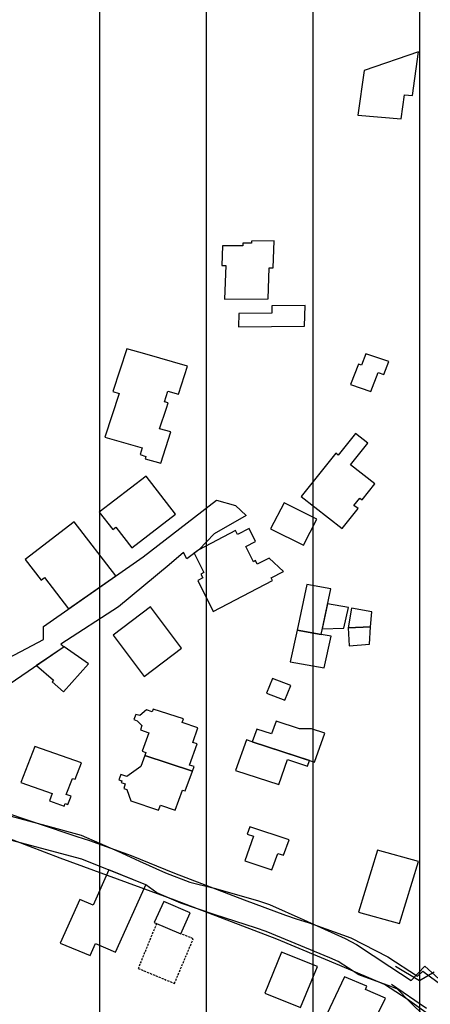
# Model space of a CAD drawing. Units: millimetres. Extents: x 345930 to 359647, y 4624190 to 4633983.
# Drawn here: x 352711 to 352809, y 4629634 to 4629868 of the extents above; entities that cross this region are included whole.
import ezdxf

# ---------------------------------------------------------------- set-up
doc = ezdxf.new("R2010")
doc.units = ezdxf.units.MM
doc.linetypes.add('DASHED', pattern=[0.75, 0.5, -0.25])
for name, color, linetype in [('ClasseIII', 30, 'Continuous'), ('G_FABBRICATI', 3, 'Continuous'), ('G_STRADE', 5, 'Continuous')]:
    doc.layers.add(name, color=color, linetype=linetype)

msp = doc.modelspace()

# ---------------------------------------------------------------- hatches: boundary and pattern name
at = {"layer": 'ClasseIII'}
h = msp.add_hatch(dxfattribs=at)
h.set_pattern_fill('LINE', color=256, scale=8, angle=90, style=0)
h.paths.add_polyline_path([(353527.24, 4629667.62), (353550.14, 4629678.46), (353563.4, 4629692.92), (353559.79, 4629704.96), (353576.66, 4629718.21), (353597.15, 4629742.3), (353608, 4629761.57), (353628.5, 4629773.62), (353639.34, 4629797.7), (353646.58, 4629821.79), (353641.76, 4629837.45), (353651.4, 4629841.07), (353638.14, 4629872.38), (353650.19, 4629882.02), (353642.96, 4629894.06), (353671.32, 4629905.87), (353650.37, 4629916.33), (353648.22, 4629944.25), (353618.12, 4629995.8), (353618.12, 4630019.42), (353594.48, 4630045.2), (353607.38, 4630058.08), (353590.18, 4630086), (353609.53, 4630090.3), (353622.42, 4630101.04), (353607.38, 4630133.25), (353598.78, 4630167.62), (353631.02, 4630191.24), (353628.87, 4630206.28), (353631.02, 4630253.53), (353590.18, 4630247.08), (353588.03, 4630257.82), (353572.99, 4630290.04), (353519.25, 4630296.48), (353478.41, 4630317.96), (353444.02, 4630324.4), (353418.23, 4630317.96), (353418.23, 4630324.4), (353411.78, 4630363.06), (353433.27, 4630367.36), (353433.27, 4630371.65), (353411.78, 4630416.75), (353375.24, 4630421.05), (353360.19, 4630440.38), (353327.95, 4630438.23), (353263.46, 4630414.61), (353220.48, 4630373.8), (353175.34, 4630341.58), (353147.39, 4630343.73), (353110.85, 4630373.8), (353074.31, 4630401.72), (353067.86, 4630425.35), (353076.46, 4630464), (353091.51, 4630541.32), (353162.44, 4630618.64), (353244.12, 4630708.85), (353317.2, 4630734.62), (353325.8, 4630743.21), (353342.99, 4630777.57), (353302.15, 4630779.72), (353175.34, 4630760.39), (353080.76, 4630721.73), (353054.97, 4630741.06), (353011.98, 4630732.47), (353029.17, 4630717.44), (352941.05, 4630695.96), (352754.04, 4630603.61), (352717.5, 4630633.67), (352650.87, 4630704.55), (352618.63, 4630749.65), (352605.73, 4630726.03), (352592.84, 4630706.7), (352555.44, 4630669.33), (352517.61, 4630655.15), (352511.16, 4630642.27), (352496.11, 4630603.61), (352500.41, 4630573.54), (352448.82, 4630554.21), (352429.48, 4630543.47), (352423.03, 4630498.37), (352416.58, 4630457.56), (352397.06, 4630425.31), (352375.45, 4630404.92), (352369.44, 4630391.72), (352333.42, 4630364.12), (352291.39, 4630323.33), (352112.48, 4630367.72), (352096.87, 4630317.33), (352024.83, 4630341.33), (352022.43, 4630307.74), (351974.4, 4630300.54), (351896.35, 4630323.33), (351803.89, 4630326.93), (351715.04, 4630364.12), (351660.09, 4630348.32), (351604.05, 4630332.54), (351515.65, 4630334.91), (351454.09, 4630345.95), (351397.26, 4630366.45), (351351.48, 4630381.44), (351309.65, 4630415.35), (351268.61, 4630450.84), (351239.41, 4630468.19), (351219.67, 4630427.18), (351188.32, 4630356.33), (351183.39, 4630326.81), (351162.47, 4630254.25), (351161.24, 4630165.7), (351156.31, 4630059.92), (351151.39, 4630039.02), (351189.55, 4629999.66), (351167.39, 4629936.94), (351118.45, 4629855.98), (351127.4, 4629825.81), (351111.74, 4629795.65), (351137.46, 4629772.19), (351132.99, 4629756.55), (351149.76, 4629743.14), (351151.99, 4629712.97), (351129.63, 4629653.76), (351105.03, 4629650.41), (351052.48, 4629643.7), (351026.76, 4629639.24), (351022.29, 4629590.08), (351018.94, 4629572.2), (350999.93, 4629515.22), (350986.51, 4629461.6), (350955.2, 4629411.32), (350938.43, 4629404.62), (350903.77, 4629362.16), (350880.29, 4629355.46), (350855.8, 4629359.1), (350826.26, 4629366.48), (350833.64, 4629339.42), (350843.49, 4629287.76), (350841.03, 4629248.41), (350836.1, 4629196.75), (350826.26, 4629147.56), (350826.26, 4629120.5), (350804.1, 4629088.52), (350804.1, 4629059), (350799.18, 4629041.79), (350786.87, 4629009.81), (350777.02, 4628975.37), (350774.56, 4628931.09), (350757.33, 4628904.04), (350742.56, 4628874.52), (350737.63, 4628830.24), (350725.33, 4628822.86), (350722.86, 4628798.27), (350708.09, 4628753.99), (350693.32, 4628726.93), (350663.78, 4628719.55), (350641.63, 4628736.77), (350617.01, 4628707.25), (350592.39, 4628702.33), (350565.31, 4628697.42), (350528.38, 4628662.98), (350498.84, 4628658.06), (350429.91, 4628662.98), (350363.45, 4628675.28), (350341.29, 4628633.46), (350316.67, 4628557.21), (350274.82, 4628451.44), (350242.82, 4628380.1), (350161.58, 4628330.91), (350129.67, 4628324.73), (350127.6, 4628312.75), (350140.89, 4628302.88), (350146.29, 4628274.12), (350146.56, 4628273.98), (350165.18, 4628281.56), (350194.77, 4628279.59), (350234.22, 4628279.59), (350259.87, 4628281.56), (350311.16, 4628287.47), (350338.78, 4628281.56), (350406.45, 4628298.95), (350421.7, 4628301.88), (350453.37, 4628307.74), (350477.41, 4628322.98), (350500.87, 4628325.32), (350547.19, 4628333.52), (350563.02, 4628332.35), (350568.89, 4628327.08), (350589.41, 4628328.84), (350607.59, 4628320.05), (350615.22, 4628310.67), (350631.05, 4628310.67), (350646.29, 4628308.33), (350663.3, 4628308.91), (350690.28, 4628313.02), (350718.42, 4628305.98), (350829.25, 4628282.55), (350882.03, 4628293.68), (350906.15, 4628293.78), (350943.42, 4628295.74), (350968.93, 4628295.74), (350983.31, 4628294.43), (350995.74, 4628284.63), (351011.43, 4628266.99), (351023.85, 4628251.31), (351050.01, 4628244.78), (351104.94, 4628240.2), (351141.56, 4628236.28), (351163.79, 4628222.56), (351191.91, 4628223.21), (351208.25, 4628202.96), (351226.56, 4628192.51), (351243.56, 4628185.32), (351255.33, 4628168.33), (351272.99, 4628163.76), (351288.03, 4628153.96), (351323.34, 4628126.52), (351366.5, 4628093.19), (351367.15, 4628084.7), (351374.34, 4628070.98), (351378.54, 4628059.19), (351395.74, 4628051.62), (351422.59, 4628029.61), (351452.19, 4628011.73), (351472.15, 4627975.28), (351489.36, 4627932.64), (351507.94, 4627906.5), (351538.23, 4627867.99), (351558.88, 4627835.66), (351571.26, 4627814.34), (351600.86, 4627794.4), (351632.52, 4627774.45), (351658.22, 4627756.22), (351665.61, 4627744.62), (351681.44, 4627711.4), (351694.63, 4627688.2), (351689.89, 4627665.53), (351692, 4627628.62), (351688.3, 4627587.49), (351685.66, 4627551.11), (351684.08, 4627523.69), (351688.83, 4627485.73), (351691.63, 4627459.73), (351675.37, 4627390.71), (351618.49, 4627346.05), (351590.04, 4627333.87), (351585.98, 4627305.45), (351577.85, 4627268.91), (351573.79, 4627248.61), (351561.6, 4627147.1), (351557.54, 4627041.54), (351533.16, 4626972.52), (351525.31, 4626899.37), (351585.8, 4626855.33), (351605.58, 4626838.83), (351638.8, 4626879.14), (351711.94, 4626883.2), (351817.59, 4626846.66), (351947.62, 4626866.96), (352032.95, 4626907.56), (352093.9, 4626964.4), (352114.21, 4626996.88), (352158.91, 4627057.78), (352158.91, 4627126.8), (352187.35, 4627195.83), (352187.35, 4627264.85), (352199.55, 4627297.33), (352240.18, 4627313.57), (352313.32, 4627321.69), (352402.71, 4627317.63), (352463.66, 4627285.15), (352536.8, 4627228.31), (352622.13, 4627074.02), (352666.83, 4627000.94), (352695.27, 4626980.64), (352687.15, 4626935.98), (352703.4, 4626871.02), (352727.78, 4626879.14), (352723.72, 4626806.06), (352691.21, 4626765.46), (352670.89, 4626769.52), (352650.58, 4626720.8), (352674.96, 4626651.77), (352691.21, 4626647.71), (352670.89, 4626534.03), (352679.02, 4626473.13), (352687.15, 4626404.11), (352687.15, 4626335.09), (352715.59, 4626294.49), (352739.97, 4626237.65), (352760.29, 4626172.68), (352768.41, 4626149.7), (352795.82, 4626134.3), (352807.35, 4626141.71), (352815.7, 4626163.95), (352867.19, 4626169.51), (352940.94, 4626205.67), (353011.91, 4626254.33), (353075.92, 4626289.09), (353126.02, 4626311.34), (353196.99, 4626333.59), (353256.82, 4626362.79), (353306.92, 4626394.77), (353383.83, 4626407.32), (353370.93, 4626621.41), (353379.28, 4626678.42), (353235.02, 4626888.4), (353219.34, 4626917.78), (353274.22, 4627000.04), (353291.86, 4627050.96), (353289.9, 4627086.21), (353350.66, 4627082.29), (353425.15, 4627078.38), (353497.67, 4627078.38), (353556.47, 4627086.21), (353585.87, 4627099.92), (353664.27, 4627174.34), (353691.71, 4627209.6), (353752.72, 4627259.88), (353755.5, 4627268.22), (353742.87, 4627352.36), (353740.38, 4627402.08), (353700.27, 4627421.18), (353729.79, 4627582.83), (353714.48, 4627671.29), (353710.11, 4627732.46), (353735.25, 4627777.23), (353758.74, 4627813.62), (353784.61, 4627859.79), (353775.37, 4627879.48), (353758.12, 4627907.8), (353734.72, 4627942.88), (353721.16, 4627951.5), (353700.83, 4627960.74), (353680.5, 4627974.89), (353657.71, 4628006.9), (353628.83, 4628027.55), (353601.01, 4628043.79), (353578.82, 4628050.35), (353589.45, 4628066.59), (353596.01, 4628075.96), (353607.57, 4628092.82), (353622.42, 4628101.59), (353600.44, 4628140.62), (353580.91, 4628165.02), (353576.03, 4628199.17), (353573.59, 4628223.57), (353571.15, 4628243.08), (353573.59, 4628272.36), (353578.47, 4628308.95), (353583.35, 4628340.66), (353566.26, 4628362.62), (353573.59, 4628426.05), (353578.47, 4628450.44), (353568.7, 4628472.4), (353539.41, 4628496.79), (353502.78, 4628489.48), (353490.58, 4628528.51), (353485.69, 4628594.38), (353490.58, 4628670), (353517.49, 4628658.74), (353528.72, 4628697.2), (353539.94, 4628703.61), (353618.53, 4628735.67), (353666.65, 4628754.9), (353687.5, 4628774.13), (353706.74, 4628806.18), (353721.18, 4628844.64), (353732.4, 4628849.45), (353746.84, 4628846.24), (353762.88, 4628852.65), (353782.12, 4628855.86), (353807.78, 4628875.09), (353830.24, 4628891.11), (353814.2, 4628913.55), (353822.22, 4628931.17), (353809.39, 4628950.41), (353799.76, 4628974.44), (353812.59, 4628985.66), (353817.41, 4629008.1), (353807.78, 4629070.6), (353799.76, 4629141.11), (353804.57, 4629181.17), (353825.42, 4629210.02), (353810.99, 4629216.43), (353782.12, 4629216.43), (353746.84, 4629214.82), (353685.89, 4629221.23), (353661.83, 4629222.84), (353626.55, 4629227.64), (353626.55, 4629240.47), (353591.27, 4629269.31), (353567.21, 4629294.95), (353552.77, 4629327), (353539.94, 4629333.41), (353533.53, 4629352.64), (353507.87, 4629357.45), (353493.49, 4629365.3), (353509.16, 4629418.3), (353507.95, 4629455.64), (353506.75, 4629499), (353501.93, 4629539.95), (353492.28, 4629539.95), (353489.87, 4629554.4), (353492.28, 4629589.33), (353501.93, 4629614.63), (353510.36, 4629633.9), (353521.21, 4629653.17), (353530.86, 4629656.78)])
h.paths.add_polyline_path([(352486.19, 4627830.31), (352502.53, 4627820.61), (352517.57, 4627802.36), (352539.05, 4627781.97), (352540.12, 4627768.02), (352542.27, 4627761.58), (352562.68, 4627731.53), (352572.35, 4627686.45), (352576.64, 4627667.13), (352587.38, 4627643.52), (352590.61, 4627599.52), (352597.05, 4627553.37), (352597.05, 4627525.47), (352605.64, 4627490.05), (352620.68, 4627436.39), (352616.38, 4627402.04), (352611.01, 4627382.73), (352640.01, 4627352.68), (352550.73, 4627281.74), (352531.53, 4627311.89), (352514.34, 4627331.21), (352491.79, 4627347.31), (352455.27, 4627378.43), (352441.31, 4627387.02), (352415.53, 4627411.7), (352380.08, 4627453.56), (352373.64, 4627476.1), (352341.41, 4627544.78), (352326.38, 4627579.13), (352303.82, 4627611.32), (352287.71, 4627663.91), (352329.6, 4627673.57), (352378.73, 4627689.81), (352387.12, 4627716.23), (352385.44, 4627739.72), (352400.55, 4627766.14), (352419.44, 4627758.17), (352444.63, 4627759.01), (352461, 4627768.24), (352476.95, 4627785.86), (352481.99, 4627802.63)], flags=16)

# ---------------------------------------------------------------- linework, layer by layer
at = {"layer": 'G_FABBRICATI'}
for p, q in [((352805.73, 4629860.68), (352792.76, 4629856.22)), ((352804.25, 4629850.25), (352805.73, 4629860.68)), ((352792.76, 4629856.22), (352791.26, 4629845.63)), ((352801.59, 4629844.72), (352802.39, 4629850.41)), ((352802.39, 4629850.41), (352804.25, 4629850.25)), ((352791.26, 4629845.63), (352801.59, 4629844.72)), ((352759.06, 4629814.43), (352758.89, 4629809.75)), ((352763.89, 4629814.48), (352759.06, 4629814.43)), ((352763.91, 4629815.08), (352763.89, 4629814.48)), ((352765.96, 4629815.1), (352763.91, 4629815.08)), ((352765.97, 4629815.6), (352765.96, 4629815.1)), ((352771.35, 4629815.66), (352765.97, 4629815.6)), ((352771.1, 4629809.24), (352771.35, 4629815.66)), ((352758.89, 4629809.75), (352759.82, 4629809.76)), ((352759.82, 4629809.76), (352759.52, 4629801.73)), ((352769.88, 4629801.84), (352770.16, 4629809.23)), ((352770.16, 4629809.23), (352771.1, 4629809.24)), ((352759.52, 4629801.73), (352769.88, 4629801.84)), ((352770.81, 4629800.11), (352770.75, 4629798.38)), ((352778.75, 4629800.19), (352770.81, 4629800.11)), ((352778.57, 4629795.3), (352778.75, 4629800.19)), ((352762.94, 4629798.3), (352762.83, 4629795.14)), ((352770.75, 4629798.38), (352762.94, 4629798.3)), ((352762.83, 4629795.14), (352778.57, 4629795.3)), ((352736.26, 4629789.89), (352732.92, 4629779.7)), ((352740.57, 4629788.67), (352736.26, 4629789.89)), ((352750.73, 4629785.79), (352740.57, 4629788.67)), ((352793.12, 4629788.73), (352792.1, 4629786.04)), ((352798.6, 4629786.86), (352793.12, 4629788.73)), ((352791.38, 4629786.28), (352789.52, 4629781.37)), ((352792.1, 4629786.04), (352791.38, 4629786.28)), ((352797.43, 4629783.77), (352798.6, 4629786.86)), ((352748.55, 4629779.13), (352750.73, 4629785.79)), ((352794.38, 4629779.71), (352796.1, 4629784.23)), ((352796.1, 4629784.23), (352797.43, 4629783.77)), ((352789.52, 4629781.37), (352794.38, 4629779.71)), ((352734.45, 4629779.23), (352731.04, 4629768.81)), ((352732.92, 4629779.7), (352734.45, 4629779.23)), ((352745.21, 4629777.27), (352746.05, 4629779.84)), ((352746.05, 4629779.84), (352748.55, 4629779.13)), ((352746.08, 4629777.02), (352745.21, 4629777.27)), ((352745.66, 4629775.75), (352746.08, 4629777.02)), ((352744.06, 4629770.84), (352745.66, 4629775.75)), ((352746.72, 4629770.09), (352744.06, 4629770.84)), ((352744.31, 4629762.66), (352746.72, 4629770.09)), ((352790.67, 4629769.74), (352786.54, 4629764.58)), ((352793.63, 4629767.4), (352790.67, 4629769.74)), ((352731.04, 4629768.81), (352739.93, 4629766.3)), ((352789.53, 4629762.28), (352793.63, 4629767.4)), ((352739.93, 4629766.3), (352739.4, 4629764.67)), ((352786.02, 4629765), (352777.8, 4629754.71)), ((352786.54, 4629764.58), (352786.02, 4629765)), ((352739.4, 4629764.67), (352740.8, 4629764.27)), ((352740.8, 4629764.27), (352740.61, 4629763.71)), ((352740.61, 4629763.71), (352744.31, 4629762.66)), ((352795.33, 4629757.7), (352789.53, 4629762.28)), ((352740.87, 4629759.57), (352729.69, 4629750.94)), ((352747.83, 4629750.48), (352740.87, 4629759.57)), ((352792.27, 4629753.87), (352795.33, 4629757.7)), ((352773.71, 4629753.17), (352770.47, 4629747)), ((352781.52, 4629749.29), (352773.71, 4629753.17)), ((352777.8, 4629754.71), (352787.52, 4629747.06)), ((352790.32, 4629752.58), (352791.7, 4629754.31)), ((352791.7, 4629754.31), (352792.27, 4629753.87)), ((352729.69, 4629750.94), (352732.88, 4629746.79)), ((352787.52, 4629747.06), (352791.3, 4629751.81)), ((352791.3, 4629751.81), (352790.32, 4629752.58)), ((352723.69, 4629748.68), (352712.06, 4629739.71)), ((352733.64, 4629735.75), (352723.69, 4629748.68)), ((352737.41, 4629742.42), (352747.83, 4629750.48)), ((352778.28, 4629743.13), (352781.52, 4629749.29)), ((352732.88, 4629746.79), (352733.62, 4629747.36)), ((352733.62, 4629747.36), (352737.41, 4629742.42)), ((352762.12, 4629746.57), (352753.37, 4629742.02)), ((352762.58, 4629745.62), (352762.12, 4629746.57)), ((352765.35, 4629747.06), (352762.58, 4629745.62)), ((352766.86, 4629743.97), (352765.35, 4629747.06)), ((352770.47, 4629747), (352778.28, 4629743.13)), ((352764.61, 4629742.8), (352766.86, 4629743.97)), ((352753.37, 4629742.02), (352752.32, 4629741.2)), ((352766.39, 4629739.16), (352764.61, 4629742.8)), ((352712.06, 4629739.71), (352715.88, 4629734.76)), ((352752.32, 4629741.2), (352754.61, 4629736.54)), ((352766.86, 4629739.4), (352766.39, 4629739.16)), ((352767.28, 4629738.54), (352766.86, 4629739.4)), ((352770.14, 4629740.03), (352767.28, 4629738.54)), ((352773.57, 4629736.85), (352770.14, 4629740.03)), ((352770.64, 4629735.32), (352773.57, 4629736.85)), ((352715.88, 4629734.76), (352716.66, 4629735.36)), ((352716.66, 4629735.36), (352722.4, 4629727.92)), ((352722.4, 4629727.92), (352733.64, 4629735.75)), ((352754.33, 4629735.3), (352753.13, 4629734.67)), ((352753.13, 4629734.67), (352756.77, 4629727.27)), ((352754.61, 4629736.54), (352753.9, 4629736.17)), ((352753.9, 4629736.17), (352754.33, 4629735.3)), ((352756.77, 4629727.27), (352770.97, 4629734.66)), ((352770.97, 4629734.66), (352770.64, 4629735.32)), ((352779.11, 4629733.68), (352776.77, 4629722.85)), ((352784.83, 4629732.66), (352779.11, 4629733.68)), ((352782.49, 4629721.83), (352784.83, 4629732.66)), ((352741.89, 4629728.43), (352732.99, 4629721.65)), ((352749.29, 4629718.57), (352741.89, 4629728.43)), ((352784.07, 4629729.11), (352782.77, 4629723.13)), ((352789, 4629728.23), (352784.07, 4629729.11)), ((352787.94, 4629723.34), (352789, 4629728.23)), ((352789.74, 4629728.09), (352788.97, 4629723.38)), ((352794.58, 4629727.17), (352789.74, 4629728.09)), ((352794.3, 4629723.6), (352794.58, 4629727.17)), ((352776.77, 4629722.85), (352775.14, 4629715.3)), ((352776.77, 4629722.85), (352782.49, 4629721.83)), ((352782.49, 4629721.83), (352776.77, 4629722.85)), ((352782.77, 4629723.13), (352787.94, 4629723.34)), ((352794.3, 4629723.6), (352788.97, 4629723.38)), ((352788.97, 4629723.38), (352794.3, 4629723.6)), ((352788.97, 4629723.38), (352789.18, 4629719.08)), ((352794.01, 4629719.51), (352794.3, 4629723.6)), ((352732.99, 4629721.65), (352740.41, 4629711.79)), ((352784.89, 4629721.4), (352782.49, 4629721.83)), ((352783.26, 4629713.85), (352784.89, 4629721.4)), ((352721.32, 4629718.88), (352714.77, 4629714.4)), ((352727.14, 4629714.8), (352721.32, 4629718.88)), ((352740.41, 4629711.79), (352749.29, 4629718.57)), ((352789.18, 4629719.08), (352794.01, 4629719.51)), ((352714.77, 4629714.4), (352718.78, 4629710.92)), ((352721.21, 4629708.13), (352727.14, 4629714.8)), ((352775.14, 4629715.3), (352783.26, 4629713.85)), ((352718.78, 4629710.92), (352718.44, 4629710.53)), ((352770.92, 4629711.32), (352769.47, 4629707.83)), ((352775.29, 4629709.65), (352770.92, 4629711.32)), ((352718.44, 4629710.53), (352721.21, 4629708.13)), ((352773.84, 4629706.15), (352775.29, 4629709.65)), ((352769.47, 4629707.83), (352773.84, 4629706.15)), ((352742.53, 4629704.03), (352742.29, 4629703.36)), ((352749.73, 4629701.67), (352742.53, 4629704.03)), ((352738.38, 4629702.76), (352737.92, 4629701.51)), ((352737.92, 4629701.51), (352738.7, 4629701.25)), ((352739.32, 4629702.46), (352738.38, 4629702.76)), ((352740.93, 4629703.81), (352739.32, 4629702.46)), ((352742.29, 4629703.36), (352740.93, 4629703.81)), ((352749.41, 4629700.79), (352749.73, 4629701.67)), ((352738.7, 4629701.25), (352739.86, 4629700.07)), ((352739.86, 4629700.07), (352739.49, 4629699.04)), ((352753.18, 4629699.54), (352749.41, 4629700.79)), ((352751.93, 4629696.07), (352753.18, 4629699.54)), ((352767.2, 4629699.24), (352766.12, 4629696.2)), ((352770.72, 4629698.09), (352767.2, 4629699.24)), ((352771.79, 4629701.11), (352770.72, 4629698.09)), ((352777.35, 4629699.3), (352771.79, 4629701.11)), ((352780.19, 4629699.29), (352777.35, 4629699.3)), ((352783.36, 4629698.26), (352780.19, 4629699.29)), ((352739.49, 4629699.04), (352741.5, 4629698.38)), ((352741.5, 4629698.38), (352739.91, 4629693.98)), ((352780.91, 4629691.38), (352783.36, 4629698.26)), ((352714.38, 4629695.12), (352711.04, 4629686.5)), ((352725.47, 4629691.17), (352714.38, 4629695.12)), ((352751.2, 4629690.67), (352753.02, 4629695.71)), ((352753.02, 4629695.71), (352751.93, 4629696.07)), ((352764.74, 4629696.65), (352762.15, 4629689.37)), ((352766.12, 4629696.2), (352764.74, 4629696.65)), ((352766.12, 4629696.2), (352780.91, 4629691.38)), ((352779.77, 4629691.75), (352766.12, 4629696.2)), ((352740.52, 4629692.94), (352739.59, 4629690.37)), ((352739.91, 4629693.98), (352740.79, 4629693.7)), ((352740.79, 4629693.7), (352740.52, 4629692.94)), ((352751.86, 4629689.2), (352740.52, 4629692.94)), ((352740.52, 4629692.94), (352751.86, 4629689.2)), ((352723.95, 4629687.28), (352725.47, 4629691.17)), ((352739.59, 4629690.37), (352736.23, 4629687.98)), ((352752.26, 4629690.32), (352751.2, 4629690.67)), ((352751.86, 4629689.2), (352752.26, 4629690.32)), ((352772.42, 4629686.02), (352774.54, 4629691.98)), ((352774.54, 4629691.98), (352779.3, 4629690.43)), ((352779.3, 4629690.43), (352779.77, 4629691.75)), ((352721.82, 4629683.67), (352723.31, 4629687.51)), ((352723.31, 4629687.51), (352723.95, 4629687.28)), ((352734.82, 4629688.45), (352734.37, 4629687.19)), ((352736.23, 4629687.98), (352734.82, 4629688.45)), ((352750.16, 4629684.5), (352751.86, 4629689.2)), ((352762.15, 4629689.37), (352772.42, 4629686.02)), ((352711.04, 4629686.5), (352718.45, 4629683.86)), ((352734.37, 4629687.19), (352735.09, 4629686.95)), ((352735.09, 4629686.95), (352734.93, 4629686.49)), ((352734.93, 4629686.49), (352735.88, 4629686.18)), ((352735.88, 4629686.18), (352735.5, 4629685.12)), ((352735.5, 4629685.12), (352736.27, 4629684.86)), ((352718.45, 4629683.86), (352717.8, 4629682.18)), ((352723.01, 4629683.24), (352721.82, 4629683.67)), ((352722.24, 4629681.25), (352723.01, 4629683.24)), ((352736.27, 4629684.86), (352737.21, 4629682.13)), ((352747.77, 4629679.92), (352749.5, 4629684.71)), ((352749.5, 4629684.71), (352750.16, 4629684.5)), ((352717.8, 4629682.18), (352721.37, 4629680.91)), ((352721.37, 4629680.91), (352721.59, 4629681.48)), ((352721.59, 4629681.48), (352722.24, 4629681.25)), ((352737.21, 4629682.13), (352743.82, 4629679.95)), ((352743.82, 4629679.95), (352744.23, 4629681.09)), ((352744.23, 4629681.09), (352747.77, 4629679.92)), ((352765.53, 4629675.95), (352764.91, 4629674.2)), ((352774.91, 4629672.89), (352765.53, 4629675.95)), ((352766.42, 4629673.7), (352764.33, 4629667.81)), ((352764.91, 4629674.2), (352766.42, 4629673.7)), ((352773.59, 4629669.16), (352774.91, 4629672.89)), ((352770.81, 4629665.69), (352772.21, 4629669.62)), ((352772.21, 4629669.62), (352773.59, 4629669.16)), ((352795.9, 4629670.36), (352791.39, 4629655.62)), ((352805.67, 4629667.66), (352795.9, 4629670.36)), ((352764.33, 4629667.81), (352770.81, 4629665.69)), ((352801.14, 4629652.92), (352805.67, 4629667.66)), ((352731.98, 4629665.67), (352728.23, 4629657.27)), ((352740.75, 4629662.16), (352731.98, 4629665.67)), ((352733.59, 4629646.11), (352740.75, 4629662.16)), ((352725.03, 4629658.61), (352720.4, 4629648.23)), ((352728.23, 4629657.27), (352725.03, 4629658.61)), ((352745.03, 4629658.13), (352742.79, 4629653.13)), ((352751.34, 4629655.46), (352745.03, 4629658.13)), ((352749.11, 4629650.46), (352751.34, 4629655.46)), ((352791.39, 4629655.62), (352801.14, 4629652.92)), ((352742.79, 4629653.13), (352749.11, 4629650.46)), ((352720.4, 4629648.23), (352727.5, 4629645.25)), ((352727.5, 4629645.25), (352728.78, 4629648.14)), ((352728.78, 4629648.14), (352733.59, 4629646.11)), ((352773.11, 4629646.07), (352769.09, 4629636.3)), ((352781.65, 4629642.66), (352773.11, 4629646.07)), ((352777.61, 4629632.86), (352781.65, 4629642.66)), ((352788.1, 4629640.23), (352783.17, 4629629.81)), ((352793.41, 4629637.95), (352788.1, 4629640.23)), ((352769.09, 4629636.3), (352777.61, 4629632.86)), ((352793.06, 4629637.18), (352793.41, 4629637.95)), ((352797.81, 4629635.14), (352793.06, 4629637.18)), ((352793.22, 4629625.55), (352797.81, 4629635.14))]:
    msp.add_line(p, q, dxfattribs=at)
at = {"layer": 'G_FABBRICATI', "color": 3, "linetype": 'DASHED'}
for p, q in [((352743.33, 4629652.9), (352738.95, 4629642.19)), ((352752.07, 4629649.27), (352749.11, 4629650.46)), ((352747.6, 4629638.63), (352752.07, 4629649.27)), ((352738.95, 4629642.19), (352747.6, 4629638.63))]:
    msp.add_line(p, q, dxfattribs=at)
at = {"layer": 'G_STRADE'}
for p, q in [((352740.17, 4629740.3), (352757.61, 4629753.84)), ((352757.61, 4629753.84), (352762.15, 4629752.58)), ((352762.15, 4629752.58), (352764.69, 4629750.16)), ((352764.69, 4629750.16), (352757.01, 4629745.83)), ((352757.01, 4629745.83), (352753.37, 4629742.02)), ((352753.37, 4629742.02), (352750.57, 4629739.84)), ((352716.4, 4629723.74), (352740.17, 4629740.3)), ((352749.76, 4629741.34), (352746.32, 4629738.42)), ((352750.57, 4629739.84), (352749.76, 4629741.34)), ((352746.32, 4629738.42), (352734.3, 4629728.37)), ((352734.3, 4629728.37), (352720.54, 4629719.53)), ((352716.41, 4629720.64), (352716.4, 4629723.74)), ((352702.86, 4629713.43), (352716.41, 4629720.64)), ((352721.32, 4629718.88), (352696.14, 4629701.67)), ((352720.54, 4629719.53), (352721.32, 4629718.88)), ((352698.95, 4629682.2), (352724.32, 4629673.62)), ((352708.69, 4629678.49), (352717, 4629676.24)), ((352720.39, 4629668.45), (352695.56, 4629677.94)), ((352717, 4629676.24), (352725.39, 4629673.95)), ((352724.32, 4629673.62), (352727.4, 4629672.67)), ((352725.39, 4629673.95), (352734.13, 4629670.13)), ((352725.54, 4629668.25), (352707.38, 4629673.08)), ((352727.4, 4629672.67), (352737.28, 4629669.09)), ((352734.13, 4629670.13), (352739.23, 4629667.79)), ((352737.28, 4629669.09), (352747.6, 4629664.91)), ((352747.69, 4629658.49), (352720.39, 4629668.45)), ((352740.75, 4629662.16), (352725.54, 4629668.25)), ((352739.23, 4629667.79), (352745.46, 4629665)), ((352745.46, 4629665), (352751.23, 4629662.76)), ((352747.6, 4629664.91), (352764.21, 4629658.52)), ((352743.41, 4629660.22), (352740.75, 4629662.16)), ((352751.23, 4629662.76), (352757.06, 4629661.29)), ((352749.07, 4629657.75), (352743.41, 4629660.22)), ((352757.06, 4629661.29), (352767.34, 4629658.35)), ((352771.97, 4629649.15), (352747.69, 4629658.49)), ((352757.08, 4629655.09), (352749.07, 4629657.75)), ((352764.21, 4629658.52), (352774, 4629654.93)), ((352767.34, 4629658.35), (352770.2, 4629657.43)), ((352770.2, 4629657.43), (352778.42, 4629653.76)), ((352767.16, 4629651.81), (352757.08, 4629655.09)), ((352774, 4629654.93), (352776.58, 4629654)), ((352776.58, 4629654), (352779.64, 4629653.05)), ((352778.42, 4629653.76), (352788.2, 4629649.33)), ((352779.64, 4629653.05), (352789.61, 4629649.45)), ((352769.46, 4629650.98), (352767.16, 4629651.81)), ((352784.55, 4629644.73), (352769.46, 4629650.98)), ((352786.95, 4629642.89), (352771.97, 4629649.15)), ((352788.2, 4629649.33), (352790.97, 4629647.86)), ((352789.61, 4629649.45), (352798.36, 4629644.98)), ((352790.97, 4629647.86), (352798.9, 4629642.62)), ((352786.55, 4629643.83), (352784.55, 4629644.73)), ((352791.52, 4629640.69), (352786.55, 4629643.83)), ((352797.58, 4629638.36), (352786.95, 4629642.89)), ((352798.36, 4629644.98), (352805.46, 4629640.39)), ((352799.12, 4629637.88), (352791.52, 4629640.69)), ((352798.9, 4629642.62), (352803.99, 4629639.28)), ((352800.2, 4629642.72), (352805.94, 4629639.28)), ((352803.99, 4629639.28), (352807.21, 4629642.71)), ((352805.46, 4629640.39), (352806.75, 4629641.58)), ((352805.94, 4629639.28), (352809.39, 4629641.39)), ((352806.75, 4629641.58), (352811.58, 4629637.99)), ((352807.21, 4629642.71), (352810.51, 4629639.7)), ((352802.98, 4629634.85), (352797.58, 4629638.36)), ((352799.25, 4629638.47), (352807.62, 4629632.73)), ((352800.66, 4629637.28), (352799.12, 4629637.88)), ((352803.42, 4629634.49), (352800.66, 4629637.28)), ((352807.48, 4629631.66), (352802.98, 4629634.85)), ((352807.35, 4629630.6), (352803.42, 4629634.49))]:
    msp.add_line(p, q, dxfattribs=at)

doc.saveas('drawing.dxf')
